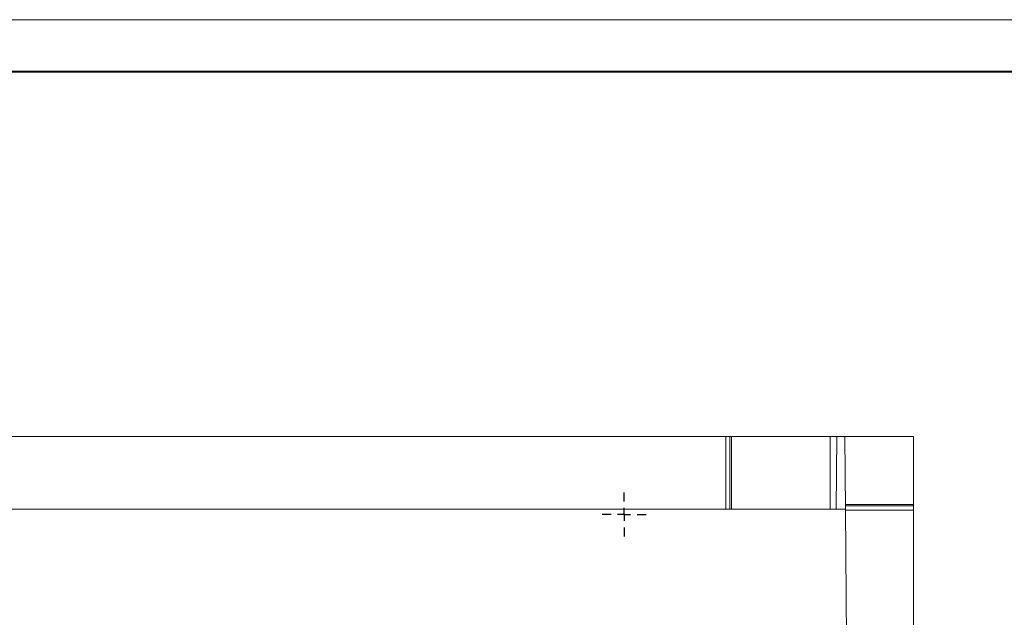
# Paper-space layout 'Лист2' of a CAD drawing. Units: millimetres. Extents: x 0 to 594, y 0 to 420.
# Drawn here: x 265 to 359, y 362 to 420 of the extents above; entities that cross this region are included whole.
import ezdxf

# ---------------------------------------------------------------- set-up
doc = ezdxf.new("R2010")
doc.units = ezdxf.units.MM
doc.layers.add('FORMAT', color=7, linetype='Continuous')
doc.layers.add('ОСНОВНАЯ_НАДПИСЬ', color=7, linetype='Continuous')
doc.layers.add('OSN', color=5, linetype='Continuous', lineweight=40)

# ---------------------------------------------------------------- blocks, each defined once
blk = doc.blocks.new('SW_CENTERMARKSYMBOL_25')
at = {"layer": 'FORMAT', "color": 0}
for p, q in [((0, 1.25), (0, 2.125)), ((-1.25, 0), (-2.125, 0)), ((0, 0), (-0.625, 0)), ((0, 0), (0, 0.625)), ((0, 0), (0, -0.625)), ((0, 0), (0.625, 0)), ((1.25, 0), (2.125, 0)), ((0, -1.25), (0, -2.125))]:
    blk.add_line(p, q, dxfattribs=at)

psp = doc.layouts.new('Лист2')

# ---------------------------------------------------------------- linework, layer by layer
at = {"color": 7, "linetype": 'Continuous', "lineweight": 15}
for p, q in [((332.6717, 379.8749), (256.7719, 379.8749)), ((332.6717, 372.8749), (332.6717, 379.8749)), ((333.0422, 379.8749), (332.6717, 379.8749)), ((333.0422, 372.8749), (333.0422, 379.8749)), ((333.2131, 379.8749), (333.0422, 379.8749)), ((333.2131, 379.8749), (333.2131, 372.8749)), ((342.7131, 379.8749), (333.2131, 379.8749)), ((342.7131, 372.8749), (342.7131, 379.8749)), ((343.3468, 379.8749), (342.7131, 379.8749)), ((343.2857, 372.8749), (343.3468, 379.8749)), ((344.0968, 379.8749), (343.3468, 379.8749)), ((344.1579, 372.8749), (344.0968, 379.8749)), ((350.7218, 379.8749), (344.0968, 379.8749)), ((350.7218, 373.3444), (350.7218, 379.8749)), ((344.1538, 373.3444), (350.7218, 373.3444)), ((350.7218, 373.1952), (350.7218, 373.3444)), ((101.2857, 372.8749), (344.1579, 372.8749)), ((344.1551, 373.1952), (350.7218, 373.1952)), ((344.1579, 372.8749), (344.5113, 332.3749)), ((344.1586, 372.7891), (350.7218, 372.7891)), ((350.7218, 372.7891), (350.7218, 373.1952)), ((350.7218, 291.9606), (350.7218, 372.7891))]:
    psp.add_line(p, q, dxfattribs=at)
at = {"layer": 'OSN', "lineweight": 40}
psp.add_line((20, 415), (589, 415), dxfattribs=at)
at = {"layer": 'ОСНОВНАЯ_НАДПИСЬ', "lineweight": 0}
psp.add_line((0, 420), (594, 420), dxfattribs=at)

# ---------------------------------------------------------------- block references
at = {"layer": 'FORMAT'}
psp.add_blockref('SW_CENTERMARKSYMBOL_25', (322.8718, 372.3749), dxfattribs=at)

doc.saveas('drawing.dxf')
